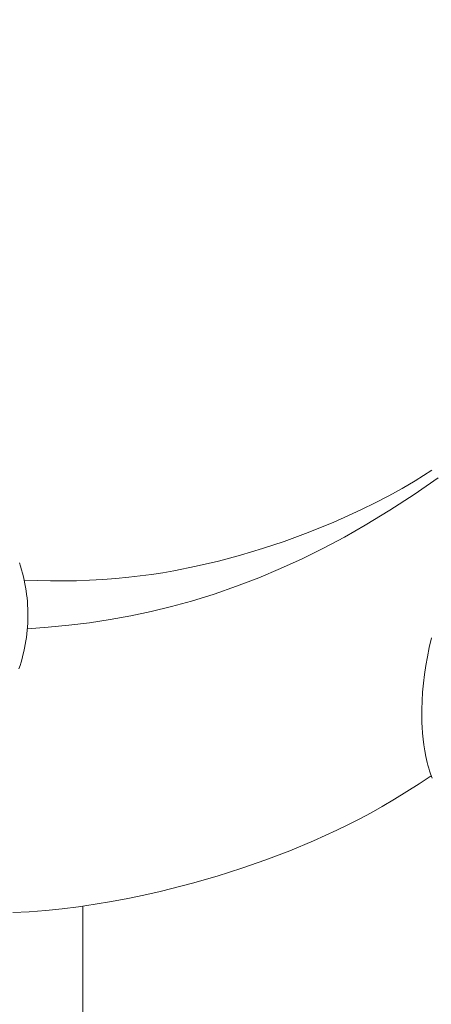
# Model space of a CAD drawing. Units: millimetres. Extents: x 5647 to 12490, y 2397 to 5225.
# Drawn here: x 6785 to 6806, y 4200 to 4250 of the extents above; entities that cross this region are included whole.
import ezdxf
from ezdxf import colors
from ezdxf.entities.mleader import LeaderData, LeaderLine
from ezdxf.math import Vec2, Vec3

# ---------------------------------------------------------------- set-up
doc = ezdxf.new("R2010")
doc.units = ezdxf.units.MM
doc.layers.get('0').update_dxf_attribs({"lineweight": 13})
doc.styles.get("Standard").update_dxf_attribs({"font": 'ARIALNI.TTF'})

# ---------------------------------------------------------------- blocks, each defined once
blk = doc.blocks.new('n5')
blk.add_lwpolyline([(-33.386, 3.38), (-33.386, 13.907)])
blk = doc.blocks.new('n3')
for points in [[(-51.058, -127.701), (-50.98, -127.478), (-50.935, -127.335), (-50.892, -127.192), (-50.851, -127.048), (-50.814, -126.903), (-50.779, -126.757), (-50.747, -126.611), (-50.69, -126.317), (-50.642, -126.021), (-50.604, -125.723), (-50.574, -125.425), (-50.553, -125.126), (-50.542, -124.903), (-50.536, -124.68), (-50.534, -124.456), (-50.535, -124.233), (-50.551, -123.787), (-50.581, -123.341), (-50.624, -122.895), (-50.68, -122.45), (-50.747, -122.004), (-50.824, -121.559), (-50.917, -121.08), (-51.022, -120.601)], [(-30.575, -120.137), (-31.627, -120.065), (-32.677, -119.964), (-33.725, -119.834), (-34.77, -119.675), (-35.809, -119.486), (-36.843, -119.268), (-37.869, -119.018), (-38.887, -118.739), (-40.034, -118.383), (-41.167, -117.989), (-42.287, -117.558), (-43.394, -117.091), (-44.486, -116.591), (-45.564, -116.058), (-46.626, -115.494), (-47.672, -114.9), (-48.928, -114.137), (-50.157, -113.334), (-51.36, -112.491)], [(-30.417, -117.674), (-31.078, -117.702), (-31.74, -117.717), (-32.403, -117.719), (-33.065, -117.708), (-33.728, -117.685), (-34.389, -117.648), (-35.05, -117.597), (-35.71, -117.533), (-36.283, -117.465), (-36.854, -117.387), (-37.425, -117.299), (-37.993, -117.201), (-39.126, -116.975), (-40.251, -116.712), (-41.367, -116.412), (-42.474, -116.079), (-43.571, -115.712), (-44.656, -115.315), (-45.375, -115.032), (-46.087, -114.736), (-46.793, -114.426), (-47.492, -114.101), (-48.183, -113.761), (-48.867, -113.406), (-49.541, -113.034), (-50.207, -112.646), (-51.055, -112.117)], [(-51.016, -127.582), (-50.407, -127.989), (-49.79, -128.384), (-49.165, -128.767), (-48.533, -129.137), (-47.968, -129.452), (-47.397, -129.757), (-46.821, -130.052), (-46.24, -130.336), (-45.062, -130.874), (-43.866, -131.373), (-42.652, -131.835), (-41.424, -132.262), (-40.181, -132.654), (-38.927, -133.014), (-37.298, -133.43), (-36.478, -133.617), (-35.655, -133.788), (-34.829, -133.945), (-34.001, -134.084), (-33.17, -134.206), (-32.339, -134.311), (-31.506, -134.396), (-30.672, -134.462), (-29.837, -134.508)], [(-30.177, -116.805), (-30.233, -116.977), (-30.285, -117.151), (-30.333, -117.326), (-30.377, -117.502), (-30.418, -117.679), (-30.454, -117.857), (-30.487, -118.036), (-30.515, -118.215), (-30.54, -118.396), (-30.56, -118.577), (-30.577, -118.758), (-30.589, -118.94), (-30.598, -119.122), (-30.603, -119.304), (-30.604, -119.486), (-30.601, -119.669), (-30.594, -119.851), (-30.583, -120.033), (-30.568, -120.215), (-30.549, -120.396), (-30.526, -120.577), (-30.5, -120.757), (-30.469, -120.937), (-30.434, -121.116), (-30.396, -121.294), (-30.353, -121.471), (-30.307, -121.647), (-30.257, -121.822), (-30.204, -121.992), (-30.147, -122.16)]]:
    blk.add_lwpolyline(points)
blk = doc.blocks.new('N.VRS-001_355_342')
at = {"xscale": -1}
for name, p in [('n3', (0, 0)), ('n5', (0, -148.084))]:
    blk.add_blockref(name, p, dxfattribs=at)

msp = doc.modelspace()

# ---------------------------------------------------------------- block references
msp.add_blockref('N.VRS-001_355_342', (6754.856, 4339.479))

# ---------------------------------------------------------------- leaders
at = {"color": 251}
ml = msp.add_multileader_mtext('Standard', dxfattribs=at)
ml.set_content('{\\fArial Narrow|b0|i0|c204|p34;\\C251;N.VRS-002-4R\\P109*91}', color=1)
ml.set_leader_properties(color=251, linetype='ByLayer', lineweight=-1)
ml.build(insert=Vec2(0, 0))
ml.multileader.update_dxf_attribs({"dogleg_length": 30, "arrow_head_size": 36})
ctx = ml.context
ctx.base_point, ctx.char_height, ctx.arrow_head_size, ctx.landing_gap_size, ctx.plane_origin = Vec3(7163.176, 3855.074), 36, 36, 2.25, Vec3(7020.97, 6029.205)
notes = []
notes.append((ctx, [(0, (1, 1, 0), (7129.431, 3855.074), (1, 0), 33.744, [(0, [(6581.112, 4400.179)], 0, [])])]))
ctx.mtext.insert, ctx.mtext.width, ctx.mtext.flow_direction = Vec3(7165.425, 3873.381), 489.21121, 5
for ctx, leaders in notes:
    for number, flags, end, landing, length, lines in leaders:
        leader = LeaderData()
        leader.index, (leader.has_last_leader_line, leader.has_dogleg_vector, leader.attachment_direction) = number, flags
        leader.last_leader_point, leader.dogleg_vector, leader.dogleg_length = Vec3(end), Vec3(landing), length
        for number, points, colour, breaks in lines:
            line = LeaderLine()
            line.index, line.vertices, line.color, line.breaks = number, Vec3.list(points), colors.encode_raw_color(colour), breaks
            leader.lines.append(line)
        ctx.leaders.append(leader)

doc.saveas('drawing.dxf')
